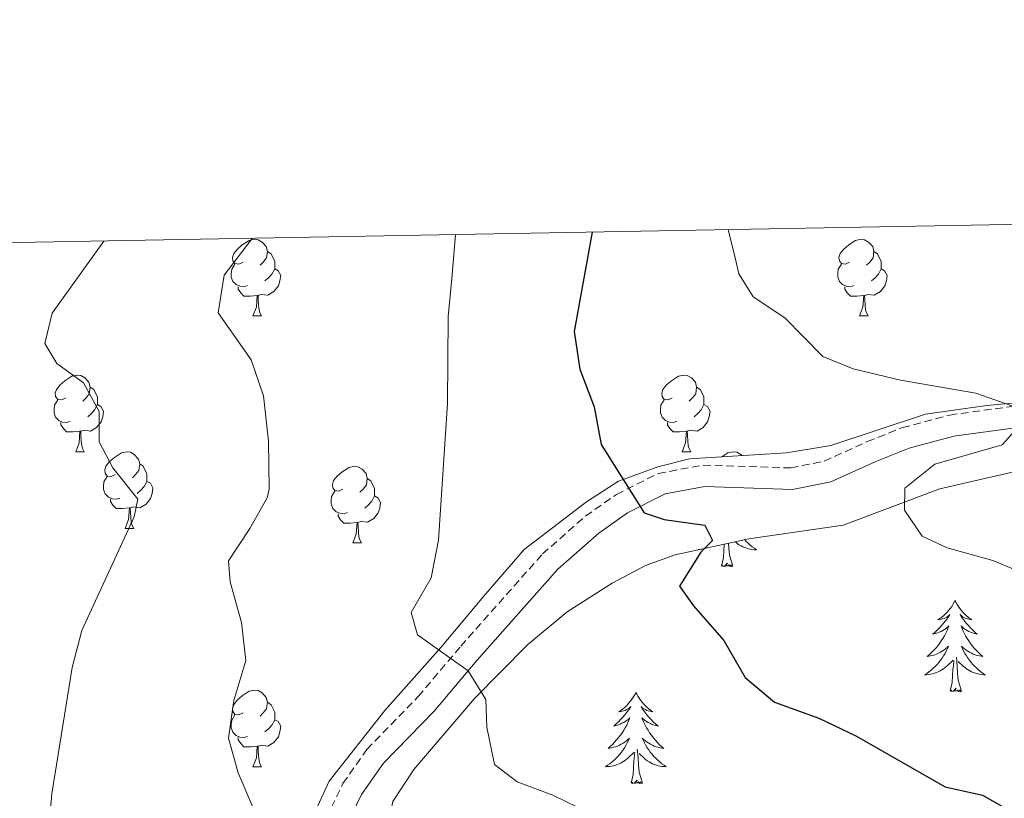
# Model space of a CAD drawing. Units: metres. Extents: x 624042 to 628550, y 4706011 to 4709061.
# Drawn here: x 626742 to 626870, y 4708694 to 4708796 of the extents above; entities that cross this region are included whole.
import ezdxf

# ---------------------------------------------------------------- set-up
doc = ezdxf.new("R2010")
doc.units = ezdxf.units.M
doc.header["$MEASUREMENT"] = 0
doc.linetypes.add('TRAZOSX2', pattern=[1.5, 1, -0.5])
for name, color, linetype, lineweight in [('Level 21', 19, 'TRAZOSX2', 0), ('Level 35', 92, 'Continuous', 0), ('Level 36', 92, 'Continuous', 0), ('Level 4', 36, 'Continuous', 30), ('Level 5', 36, 'Continuous', 0), ('Level 61', 19, 'Continuous', 0)]:
    doc.layers.add(name, color=color, linetype=linetype, lineweight=lineweight)

msp = doc.modelspace()

# ---------------------------------------------------------------- linework, layer by layer
at = {"layer": 'Level 21', "color": 19, "linetype": 'TRAZOSX2', "lineweight": 0}
msp.add_polyline3d([(626781.63, 4708691.63, 541.85), (626783.79, 4708696.09, 542.51), (626786.91, 4708700.55, 543.17), (626793.62, 4708707.45, 544.21), (626799.19, 4708714.04, 545.22), (626809.89, 4708726.12, 548.43), (626815.51, 4708731.07, 549.14), (626819.56, 4708733.91, 549.84), (626825.03, 4708736.66, 550.45), (626830.92, 4708737.75, 550.75), (626842.36, 4708737.38, 551.55), (626846.73, 4708738.27, 551.88), (626852.37, 4708740.82, 552.43), (626856.96, 4708742.65, 553.16), (626863.15, 4708744.3, 553.95), (626871.72, 4708745.49, 555.05)], dxfattribs=at)
at = {"layer": 'Level 21', "color": 19, "linetype": 'Continuous', "lineweight": 0}
msp.add_polyline3d([(626784.29, 4708690.67, 541.85), (626786.23, 4708694.66, 542.51), (626789.09, 4708698.75, 543.17), (626795.71, 4708705.56, 544.21), (626801.32, 4708712.2, 545.22), (626811.88, 4708724.12, 548.43), (626817.25, 4708728.85, 549.14), (626821.01, 4708731.49, 549.84), (626825.94, 4708733.97, 550.45), (626831.13, 4708734.93, 550.75), (626842.6, 4708734.56, 551.55), (626847.6, 4708735.57, 551.88), (626853.47, 4708738.23, 552.43), (626857.85, 4708739.97, 553.16), (626863.71, 4708741.54, 553.95), (626872.03, 4708742.69, 555.05)], dxfattribs=at)
at = {"layer": 'Level 35', "color": 92, "linetype": 'Continuous', "lineweight": 0, "ltscale": 0.5}
for points in [[(626877.96, 4708746.45, 554.84), (626868.02, 4708745.53, 554.38), (626859.97, 4708744.43, 553.68), (626847.62, 4708740.31, 552.14), (626841.81, 4708739.35, 551.55), (626829.13, 4708738.58, 551.13), (626824.96, 4708737.52, 550.54), (626819.81, 4708735.63, 549.95), (626815.65, 4708732.94, 549.19), (626807.48, 4708726.71, 547.93), (626802.18, 4708720.54, 547.17), (626796.59, 4708713.88, 545.32), (626789.26, 4708705.65, 543.8), (626781.98, 4708696.38, 542.03), (626779.94, 4708691.94, 542.03)], [(626862.9, 4708602.14, 528.54), (626854.68, 4708607.8, 529.28), (626845.19, 4708614.62, 530.7), (626833.07, 4708625.08, 532.84), (626825.46, 4708632.36, 534.27), (626819.3, 4708640.18, 535.32), (626808.94, 4708657.11, 537.01), (626793.92, 4708678.24, 541.25), (626789.76, 4708685.31, 542.61), (626789.4, 4708689.32, 542.7), (626790.32, 4708693.74, 543.88), (626793.05, 4708697.94, 544.24), (626800.99, 4708707.2, 545.23), (626807.93, 4708714.25, 546.44), (626813.13, 4708718.55, 547.79), (626818.99, 4708722.3, 549.36), (626823.38, 4708724.59, 550.2), (626827.22, 4708726.02, 550.87), (626836.86, 4708728.12, 552.39), (626849.22, 4708729.87, 553.91), (626861.88, 4708734.65, 556.19), (626874.95, 4708737.67, 556.35), (626880.93, 4708738.89, 556.86)]]:
    msp.add_polyline3d(points, dxfattribs=at)
at = {"layer": 'Level 36', "color": 92, "linetype": 'Continuous', "lineweight": 0}
for p, q in [((626772.02, 4708757.26, 0.01), (626773.15, 4708757.26, 0.01)), ((626851.35, 4708757.26, 0.01), (626852.48, 4708757.26, 0.01)), ((626748.84, 4708739.5, 0.01), (626749.96, 4708739.5, 0.01)), ((626828.16, 4708739.5, 0.01), (626829.29, 4708739.5, 0.01)), ((626755.31, 4708729.46, 0.01), (626756.44, 4708729.46, 0.01)), ((626785.08, 4708727.56, 0.01), (626786.21, 4708727.56, 0.01)), ((626772.02, 4708698.27, 0.01), (626773.15, 4708698.27, 0.01))]:
    msp.add_line(p, q, dxfattribs=at)
for points in [[(626770.72, 4708764.32, 0.01), (626770.19, 4708764.06, 0.01), (626769.66, 4708764.12, 0.01), (626769.4, 4708764.48, 0.01), (626769.34, 4708764.91, 0.01), (626769.5, 4708765.43, 0.01), (626769.98, 4708766.02, 0.01), (626770.62, 4708766.56, 0.01), (626771.52, 4708767.14, 0.01), (626772.26, 4708767.3, 0.01), (626772.69, 4708767.24, 0.01), (626773.22, 4708766.93, 0.01), (626773.75, 4708766.34, 0.01), (626773.91, 4708765.7, 0.01), (626773.8, 4708764.86, 0.01), (626773.37, 4708764.32, 0.01), (626772.95, 4708763.9, 0.01)], [(626850.05, 4708764.32, 0.01), (626849.52, 4708764.06, 0.01), (626848.99, 4708764.12, 0.01), (626848.72, 4708764.48, 0.01), (626848.67, 4708764.91, 0.01), (626848.83, 4708765.43, 0.01), (626849.31, 4708766.02, 0.01), (626849.94, 4708766.56, 0.01), (626850.84, 4708767.14, 0.01), (626851.59, 4708767.3, 0.01), (626852.02, 4708767.24, 0.01), (626852.54, 4708766.93, 0.01), (626853.08, 4708766.34, 0.01), (626853.24, 4708765.7, 0.01), (626853.12, 4708764.86, 0.01), (626852.7, 4708764.32, 0.01), (626852.28, 4708763.9, 0.01)], [(626773.91, 4708765.7, 0.01), (626774.38, 4708765.39, 0.01), (626774.7, 4708764.75, 0.01), (626774.86, 4708764.43, 0.01), (626774.86, 4708763.85, 0.01), (626774.86, 4708763.42, 0.01), (626774.49, 4708762.74, 0.01), (626774.07, 4708762.26, 0.01), (626773.59, 4708761.84, 0.01)], [(626853.24, 4708765.7, 0.01), (626853.71, 4708765.39, 0.01), (626854.02, 4708764.75, 0.01), (626854.18, 4708764.43, 0.01), (626854.18, 4708763.85, 0.01), (626854.18, 4708763.42, 0.01), (626853.82, 4708762.74, 0.01), (626853.4, 4708762.26, 0.01), (626852.92, 4708761.84, 0.01)], [(626771.31, 4708761.24, 0.01), (626770.88, 4708761.08, 0.01), (626770.3, 4708761.14, 0.01), (626769.82, 4708761.36, 0.01), (626769.4, 4708761.78, 0.01), (626769.18, 4708762.36, 0.01), (626769.18, 4708762.78, 0.01), (626769.24, 4708763.37, 0.01), (626769.66, 4708764.06, 0.01)], [(626774.86, 4708763.42, 0.01), (626775.31, 4708763.18, 0.01), (626775.66, 4708762.56, 0.01), (626775.55, 4708761.84, 0.01), (626775.34, 4708761.2, 0.01), (626774.75, 4708760.46, 0.01), (626773.96, 4708759.98, 0.01), (626773.11, 4708760.08, 0.01), (626772.68, 4708759.95, 0.01)], [(626850.64, 4708761.24, 0.01), (626850.21, 4708761.08, 0.01), (626849.62, 4708761.14, 0.01), (626849.15, 4708761.36, 0.01), (626848.72, 4708761.78, 0.01), (626848.51, 4708762.36, 0.01), (626848.51, 4708762.78, 0.01), (626848.56, 4708763.37, 0.01), (626848.99, 4708764.06, 0.01)], [(626854.18, 4708763.42, 0.01), (626854.64, 4708763.18, 0.01), (626854.98, 4708762.56, 0.01), (626854.88, 4708761.84, 0.01), (626854.66, 4708761.2, 0.01), (626854.08, 4708760.46, 0.01), (626853.28, 4708759.98, 0.01), (626852.44, 4708760.08, 0.01), (626852, 4708759.95, 0.01)], [(626772.57, 4708759.95, 0.01), (626771.68, 4708759.86, 0.01), (626770.83, 4708759.86, 0.01), (626770.41, 4708760.3, 0.01), (626770.09, 4708760.77, 0.01), (626770.09, 4708761.08, 0.01)], [(626851.9, 4708759.95, 0.01), (626851, 4708759.86, 0.01), (626850.16, 4708759.86, 0.01), (626849.74, 4708760.3, 0.01), (626849.42, 4708760.77, 0.01), (626849.42, 4708761.08, 0.01)], [(626772.02, 4708757.26, 0.01), (626772.46, 4708758.42, 0.01), (626772.57, 4708759.95, 0.01), (626772.68, 4708759.95, 0.01), (626772.71, 4708759.36, 0.01), (626772.75, 4708758.68, 0.01), (626772.82, 4708758.06, 0.01), (626772.93, 4708757.66, 0.01), (626773.15, 4708757.26, 0.01)], [(626851.35, 4708757.26, 0.01), (626851.78, 4708758.42, 0.01), (626851.9, 4708759.95, 0.01), (626852, 4708759.95, 0.01), (626852.04, 4708759.36, 0.01), (626852.08, 4708758.68, 0.01), (626852.14, 4708758.06, 0.01), (626852.26, 4708757.66, 0.01), (626852.48, 4708757.26, 0.01)], [(626747.54, 4708746.56, 0.01), (626747, 4708746.29, 0.01), (626746.48, 4708746.35, 0.01), (626746.21, 4708746.72, 0.01), (626746.16, 4708747.14, 0.01), (626746.32, 4708747.66, 0.01), (626746.8, 4708748.26, 0.01), (626747.43, 4708748.79, 0.01), (626748.33, 4708749.37, 0.01), (626749.08, 4708749.53, 0.01), (626749.5, 4708749.48, 0.01), (626750.03, 4708749.16, 0.01), (626750.56, 4708748.58, 0.01), (626750.72, 4708747.94, 0.01), (626750.61, 4708747.09, 0.01), (626750.18, 4708746.56, 0.01), (626749.76, 4708746.13, 0.01)], [(626826.86, 4708746.56, 0.01), (626826.33, 4708746.29, 0.01), (626825.8, 4708746.35, 0.01), (626825.54, 4708746.72, 0.01), (626825.48, 4708747.14, 0.01), (626825.64, 4708747.66, 0.01), (626826.12, 4708748.26, 0.01), (626826.76, 4708748.79, 0.01), (626827.66, 4708749.37, 0.01), (626828.4, 4708749.53, 0.01), (626828.83, 4708749.48, 0.01), (626829.36, 4708749.16, 0.01), (626829.89, 4708748.58, 0.01), (626830.05, 4708747.94, 0.01), (626829.94, 4708747.09, 0.01), (626829.51, 4708746.56, 0.01), (626829.09, 4708746.13, 0.01)], [(626750.72, 4708747.94, 0.01), (626751.2, 4708747.62, 0.01), (626751.51, 4708746.98, 0.01), (626751.67, 4708746.66, 0.01), (626751.67, 4708746.08, 0.01), (626751.67, 4708745.66, 0.01), (626751.3, 4708744.97, 0.01), (626750.88, 4708744.49, 0.01), (626750.4, 4708744.07, 0.01)], [(626830.05, 4708747.94, 0.01), (626830.52, 4708747.62, 0.01), (626830.84, 4708746.98, 0.01), (626831, 4708746.66, 0.01), (626831, 4708746.08, 0.01), (626831, 4708745.66, 0.01), (626830.63, 4708744.97, 0.01), (626830.21, 4708744.49, 0.01), (626829.73, 4708744.07, 0.01)], [(626748.12, 4708743.48, 0.01), (626747.7, 4708743.32, 0.01), (626747.11, 4708743.38, 0.01), (626746.64, 4708743.59, 0.01), (626746.21, 4708744.01, 0.01), (626746, 4708744.6, 0.01), (626746, 4708745.02, 0.01), (626746.05, 4708745.6, 0.01), (626746.48, 4708746.29, 0.01)], [(626827.45, 4708743.48, 0.01), (626827.02, 4708743.32, 0.01), (626826.44, 4708743.38, 0.01), (626825.96, 4708743.59, 0.01), (626825.54, 4708744.01, 0.01), (626825.32, 4708744.6, 0.01), (626825.32, 4708745.02, 0.01), (626825.38, 4708745.6, 0.01), (626825.8, 4708746.29, 0.01)], [(626751.67, 4708745.66, 0.01), (626752.12, 4708745.41, 0.01), (626752.47, 4708744.79, 0.01), (626752.36, 4708744.07, 0.01), (626752.15, 4708743.43, 0.01), (626751.56, 4708742.69, 0.01), (626750.77, 4708742.21, 0.01), (626749.92, 4708742.31, 0.01), (626749.49, 4708742.18, 0.01)], [(626831, 4708745.66, 0.01), (626831.45, 4708745.41, 0.01), (626831.8, 4708744.79, 0.01), (626831.69, 4708744.07, 0.01), (626831.48, 4708743.43, 0.01), (626830.89, 4708742.69, 0.01), (626830.1, 4708742.21, 0.01), (626829.25, 4708742.31, 0.01), (626828.82, 4708742.18, 0.01)], [(626749.38, 4708742.18, 0.01), (626748.49, 4708742.1, 0.01), (626747.64, 4708742.1, 0.01), (626747.22, 4708742.53, 0.01), (626746.9, 4708743, 0.01), (626746.9, 4708743.32, 0.01)], [(626828.71, 4708742.18, 0.01), (626827.82, 4708742.1, 0.01), (626826.97, 4708742.1, 0.01), (626826.55, 4708742.53, 0.01), (626826.23, 4708743, 0.01), (626826.23, 4708743.32, 0.01)], [(626748.84, 4708739.5, 0.01), (626749.27, 4708740.66, 0.01), (626749.38, 4708742.18, 0.01), (626749.49, 4708742.18, 0.01), (626749.52, 4708741.6, 0.01), (626749.56, 4708740.91, 0.01), (626749.63, 4708740.3, 0.01), (626749.74, 4708739.9, 0.01), (626749.96, 4708739.5, 0.01)], [(626828.16, 4708739.5, 0.01), (626828.6, 4708740.66, 0.01), (626828.71, 4708742.18, 0.01), (626828.82, 4708742.18, 0.01), (626828.85, 4708741.6, 0.01), (626828.89, 4708740.91, 0.01), (626828.96, 4708740.3, 0.01), (626829.07, 4708739.9, 0.01), (626829.29, 4708739.5, 0.01)], [(626754.01, 4708736.52, 0.01), (626753.48, 4708736.26, 0.01), (626752.95, 4708736.31, 0.01), (626752.68, 4708736.68, 0.01), (626752.63, 4708737.11, 0.01), (626752.79, 4708737.63, 0.01), (626753.27, 4708738.22, 0.01), (626753.9, 4708738.75, 0.01), (626754.8, 4708739.34, 0.01), (626755.55, 4708739.5, 0.01), (626755.98, 4708739.44, 0.01), (626756.5, 4708739.13, 0.01), (626757.04, 4708738.54, 0.01), (626757.2, 4708737.9, 0.01), (626757.08, 4708737.05, 0.01), (626756.66, 4708736.52, 0.01), (626756.24, 4708736.1, 0.01)], [(626833.36, 4708738.84, 0.01), (626834.13, 4708739.34, 0.01), (626834.88, 4708739.5, 0.01), (626835.3, 4708739.44, 0.01), (626835.83, 4708739.13, 0.01), (626835.95, 4708738.99, 0.01)], [(626757.2, 4708737.9, 0.01), (626757.67, 4708737.59, 0.01), (626757.98, 4708736.95, 0.01), (626758.14, 4708736.63, 0.01), (626758.14, 4708736.05, 0.01), (626758.14, 4708735.62, 0.01), (626757.78, 4708734.93, 0.01), (626757.36, 4708734.45, 0.01), (626756.88, 4708734.03, 0.01)], [(626783.78, 4708734.62, 0.01), (626783.25, 4708734.35, 0.01), (626782.72, 4708734.41, 0.01), (626782.46, 4708734.78, 0.01), (626782.4, 4708735.2, 0.01), (626782.56, 4708735.72, 0.01), (626783.04, 4708736.32, 0.01), (626783.68, 4708736.85, 0.01), (626784.58, 4708737.43, 0.01), (626785.32, 4708737.59, 0.01), (626785.75, 4708737.54, 0.01), (626786.28, 4708737.22, 0.01), (626786.81, 4708736.64, 0.01), (626786.97, 4708736, 0.01), (626786.86, 4708735.15, 0.01), (626786.43, 4708734.62, 0.01), (626786.01, 4708734.19, 0.01)], [(626754.6, 4708733.44, 0.01), (626754.17, 4708733.28, 0.01), (626753.58, 4708733.34, 0.01), (626753.11, 4708733.55, 0.01), (626752.68, 4708733.98, 0.01), (626752.47, 4708734.56, 0.01), (626752.47, 4708734.98, 0.01), (626752.52, 4708735.57, 0.01), (626752.95, 4708736.26, 0.01)], [(626786.97, 4708736, 0.01), (626787.44, 4708735.68, 0.01), (626787.76, 4708735.04, 0.01), (626787.92, 4708734.72, 0.01), (626787.92, 4708734.14, 0.01), (626787.92, 4708733.72, 0.01), (626787.55, 4708733.03, 0.01), (626787.13, 4708732.55, 0.01), (626786.65, 4708732.13, 0.01)], [(626758.14, 4708735.62, 0.01), (626758.6, 4708735.37, 0.01), (626758.94, 4708734.76, 0.01), (626758.84, 4708734.03, 0.01), (626758.62, 4708733.39, 0.01), (626758.04, 4708732.65, 0.01), (626757.24, 4708732.17, 0.01), (626756.4, 4708732.28, 0.01), (626755.96, 4708732.15, 0.01)], [(626784.37, 4708731.54, 0.01), (626783.94, 4708731.38, 0.01), (626783.36, 4708731.44, 0.01), (626782.88, 4708731.65, 0.01), (626782.46, 4708732.07, 0.01), (626782.24, 4708732.66, 0.01), (626782.24, 4708733.08, 0.01), (626782.3, 4708733.66, 0.01), (626782.72, 4708734.35, 0.01)], [(626787.92, 4708733.72, 0.01), (626788.37, 4708733.47, 0.01), (626788.72, 4708732.85, 0.01), (626788.61, 4708732.13, 0.01), (626788.4, 4708731.49, 0.01), (626787.81, 4708730.75, 0.01), (626787.02, 4708730.27, 0.01), (626786.17, 4708730.37, 0.01), (626785.74, 4708730.24, 0.01)], [(626755.86, 4708732.15, 0.01), (626754.96, 4708732.06, 0.01), (626754.12, 4708732.06, 0.01), (626753.7, 4708732.49, 0.01), (626753.38, 4708732.97, 0.01), (626753.38, 4708733.28, 0.01)], [(626755.31, 4708729.46, 0.01), (626755.74, 4708730.62, 0.01), (626755.86, 4708732.15, 0.01), (626755.96, 4708732.15, 0.01), (626756, 4708731.56, 0.01), (626756.04, 4708730.88, 0.01), (626756.1, 4708730.26, 0.01), (626756.22, 4708729.86, 0.01), (626756.44, 4708729.46, 0.01)], [(626785.63, 4708730.24, 0.01), (626784.74, 4708730.16, 0.01), (626783.89, 4708730.16, 0.01), (626783.47, 4708730.59, 0.01), (626783.15, 4708731.06, 0.01), (626783.15, 4708731.38, 0.01)], [(626785.08, 4708727.56, 0.01), (626785.52, 4708728.72, 0.01), (626785.63, 4708730.24, 0.01), (626785.74, 4708730.24, 0.01), (626785.77, 4708729.66, 0.01), (626785.81, 4708728.97, 0.01), (626785.88, 4708728.36, 0.01), (626785.99, 4708727.96, 0.01), (626786.21, 4708727.56, 0.01)], [(626830.28, 4708726.69, 0.01), (626830.47, 4708726.7, 0.01), (626830.73, 4708726.74, 0.01), (626830.99, 4708726.8, 0.01), (626831.24, 4708726.87, 0.01), (626831.42, 4708726.94, 0.01)], [(626833.3, 4708724.53, 0.01), (626833.55, 4708725.65, 0.01), (626833.66, 4708727.39, 0.01), (626833.66, 4708727.42, 0.01)], [(626834.77, 4708724.53, 0.01), (626834.34, 4708725.97, 0.01), (626834.25, 4708726.88, 0.01), (626834.21, 4708727.54, 0.01)], [(626836.3, 4708728, 0.01), (626836.52, 4708727.77, 0.01), (626836.77, 4708727.52, 0.01), (626837.04, 4708727.29, 0.01), (626837.32, 4708727.07, 0.01), (626837.61, 4708726.86, 0.01), (626837.9, 4708726.67, 0.01), (626837.64, 4708726.68, 0.01), (626837.37, 4708726.7, 0.01), (626837.11, 4708726.74, 0.01), (626836.85, 4708726.8, 0.01), (626836.6, 4708726.87, 0.01), (626836.35, 4708726.96, 0.01), (626836.1, 4708727.06, 0.01), (626835.86, 4708727.18, 0.01), (626835.63, 4708727.31, 0.01), (626835.41, 4708727.45, 0.01), (626835.2, 4708727.61, 0.01), (626835.06, 4708727.73, 0.01)], [(626834.77, 4708724.53, 0.01), (626834.6, 4708724.46, 0.01), (626834.58, 4708724.7, 0.01), (626834.39, 4708724.48, 0.01), (626834.27, 4708724.68, 0.01), (626834.15, 4708724.58, 0.01), (626833.88, 4708724.52, 0.01), (626834.07, 4708724.91, 0.01), (626833.69, 4708724.53, 0.01), (626833.5, 4708724.48, 0.01), (626833.46, 4708724.64, 0.01), (626833.3, 4708724.53, 0.01)], [(626863.84, 4708720.02, 0.01), (626863.73, 4708719.8, 0.01), (626863.58, 4708719.53, 0.01), (626863.41, 4708719.26, 0.01), (626863.23, 4708719, 0.01), (626863.03, 4708718.76, 0.01), (626862.82, 4708718.52, 0.01), (626862.61, 4708718.29, 0.01), (626862.38, 4708718.08, 0.01), (626862.14, 4708717.87, 0.01), (626861.88, 4708717.68, 0.01), (626861.62, 4708717.5, 0.01), (626861.82, 4708717.53, 0.01), (626862.03, 4708717.57, 0.01), (626862.23, 4708717.62, 0.01), (626862.42, 4708717.69, 0.01), (626862.61, 4708717.78, 0.01), (626862.79, 4708717.87, 0.01), (626862.96, 4708717.99, 0.01), (626863.17, 4708718.18, 0.01), (626863.13, 4708718.11, 0.01), (626862.9, 4708717.77, 0.01), (626862.66, 4708717.43, 0.01), (626862.4, 4708717.1, 0.01), (626862.13, 4708716.79, 0.01), (626861.85, 4708716.48, 0.01), (626861.56, 4708716.19, 0.01), (626861.26, 4708715.91, 0.01), (626860.94, 4708715.64, 0.01), (626861.07, 4708715.66, 0.01), (626861.31, 4708715.72, 0.01), (626861.56, 4708715.79, 0.01), (626861.79, 4708715.88, 0.01), (626862.02, 4708715.98, 0.01), (626862.25, 4708716.1, 0.01), (626862.46, 4708716.23, 0.01), (626862.67, 4708716.38, 0.01), (626862.87, 4708716.53, 0.01), (626863.05, 4708716.7, 0.01), (626862.96, 4708716.48, 0.01), (626862.81, 4708716.12, 0.01), (626862.64, 4708715.76, 0.01), (626862.45, 4708715.42, 0.01), (626862.25, 4708715.08, 0.01), (626862.04, 4708714.75, 0.01), (626861.81, 4708714.42, 0.01), (626861.58, 4708714.11, 0.01), (626861.32, 4708713.81, 0.01), (626861.06, 4708713.52, 0.01), (626860.78, 4708713.24, 0.01), (626860.5, 4708712.97, 0.01), (626860.2, 4708712.71, 0.01), (626860.4, 4708712.73, 0.01), (626860.66, 4708712.78, 0.01), (626860.93, 4708712.84, 0.01), (626861.19, 4708712.92, 0.01), (626861.44, 4708713.02, 0.01), (626861.69, 4708713.12, 0.01), (626861.93, 4708713.25, 0.01), (626862.16, 4708713.39, 0.01), (626862.39, 4708713.54, 0.01), (626862.6, 4708713.7, 0.01), (626862.81, 4708713.88, 0.01), (626863.01, 4708714.06, 0.01), (626862.86, 4708713.74, 0.01), (626862.71, 4708713.42, 0.01), (626862.54, 4708713.1, 0.01), (626862.36, 4708712.8, 0.01), (626862.16, 4708712.5, 0.01), (626861.95, 4708712.21, 0.01), (626861.73, 4708711.93, 0.01), (626861.49, 4708711.67, 0.01), (626861.25, 4708711.41, 0.01), (626860.99, 4708711.16, 0.01), (626860.72, 4708710.93, 0.01), (626860.44, 4708710.71, 0.01), (626860.15, 4708710.5, 0.01), (626859.86, 4708710.31, 0.01), (626860.13, 4708710.32, 0.01), (626860.39, 4708710.34, 0.01), (626860.65, 4708710.38, 0.01), (626860.91, 4708710.44, 0.01), (626861.17, 4708710.51, 0.01), (626861.42, 4708710.6, 0.01), (626861.66, 4708710.7, 0.01), (626861.9, 4708710.82, 0.01), (626862.13, 4708710.95, 0.01), (626862.35, 4708711.09, 0.01), (626862.56, 4708711.25, 0.01), (626862.77, 4708711.42, 0.01), (626863.61, 4708712.22, 0.01)], [(626863.84, 4708720.02, 0.01), (626863.95, 4708719.8, 0.01), (626864.11, 4708719.53, 0.01), (626864.28, 4708719.26, 0.01), (626864.46, 4708719, 0.01), (626864.65, 4708718.76, 0.01), (626864.86, 4708718.52, 0.01), (626865.08, 4708718.29, 0.01), (626865.31, 4708718.08, 0.01), (626865.55, 4708717.87, 0.01), (626865.8, 4708717.68, 0.01), (626866.06, 4708717.5, 0.01), (626865.86, 4708717.53, 0.01), (626865.66, 4708717.57, 0.01), (626865.46, 4708717.62, 0.01), (626865.26, 4708717.69, 0.01), (626865.07, 4708717.78, 0.01), (626864.89, 4708717.87, 0.01), (626864.72, 4708717.99, 0.01), (626864.51, 4708718.18, 0.01), (626864.56, 4708718.11, 0.01), (626864.78, 4708717.77, 0.01), (626865.03, 4708717.43, 0.01), (626865.28, 4708717.1, 0.01), (626865.55, 4708716.79, 0.01), (626865.83, 4708716.48, 0.01), (626866.12, 4708716.19, 0.01), (626866.43, 4708715.91, 0.01), (626866.74, 4708715.64, 0.01), (626866.62, 4708715.66, 0.01), (626866.37, 4708715.72, 0.01), (626866.13, 4708715.79, 0.01), (626865.89, 4708715.88, 0.01), (626865.66, 4708715.98, 0.01), (626865.44, 4708716.1, 0.01), (626865.22, 4708716.23, 0.01), (626865.02, 4708716.38, 0.01), (626864.82, 4708716.53, 0.01), (626864.63, 4708716.7, 0.01), (626864.72, 4708716.48, 0.01), (626864.88, 4708716.12, 0.01), (626865.05, 4708715.76, 0.01), (626865.23, 4708715.42, 0.01), (626865.43, 4708715.08, 0.01), (626865.64, 4708714.75, 0.01), (626865.87, 4708714.42, 0.01), (626866.11, 4708714.11, 0.01), (626866.36, 4708713.81, 0.01), (626866.62, 4708713.52, 0.01), (626866.9, 4708713.24, 0.01), (626867.19, 4708712.97, 0.01), (626867.48, 4708712.71, 0.01), (626867.29, 4708712.73, 0.01), (626867.02, 4708712.78, 0.01), (626866.76, 4708712.84, 0.01), (626866.5, 4708712.92, 0.01), (626866.24, 4708713.02, 0.01), (626866, 4708713.12, 0.01), (626865.75, 4708713.25, 0.01), (626865.52, 4708713.39, 0.01), (626865.3, 4708713.54, 0.01), (626865.08, 4708713.7, 0.01), (626864.87, 4708713.88, 0.01), (626864.68, 4708714.06, 0.01), (626864.82, 4708713.74, 0.01), (626864.97, 4708713.42, 0.01), (626865.14, 4708713.1, 0.01), (626865.33, 4708712.8, 0.01), (626865.52, 4708712.5, 0.01), (626865.73, 4708712.21, 0.01), (626865.96, 4708711.93, 0.01), (626866.19, 4708711.67, 0.01), (626866.44, 4708711.41, 0.01), (626866.7, 4708711.16, 0.01), (626866.96, 4708710.93, 0.01), (626867.24, 4708710.71, 0.01), (626867.53, 4708710.5, 0.01), (626867.82, 4708710.31, 0.01), (626867.56, 4708710.32, 0.01), (626867.29, 4708710.34, 0.01), (626867.03, 4708710.38, 0.01), (626866.77, 4708710.44, 0.01), (626866.52, 4708710.51, 0.01), (626866.27, 4708710.6, 0.01), (626866.02, 4708710.7, 0.01), (626865.79, 4708710.82, 0.01), (626865.56, 4708710.95, 0.01), (626865.33, 4708711.09, 0.01), (626865.12, 4708711.25, 0.01), (626864.92, 4708711.42, 0.01), (626864.26, 4708712.04, 0.01)], [(626863.22, 4708708.17, 0.01), (626863.47, 4708709.29, 0.01), (626863.58, 4708711.03, 0.01), (626863.63, 4708711.46, 0.01), (626863.69, 4708712.19, 0.01)], [(626864.69, 4708708.17, 0.01), (626864.26, 4708709.61, 0.01), (626864.17, 4708710.52, 0.01), (626864.13, 4708711.46, 0.01), (626864.02, 4708712.63, 0.01)], [(626770.72, 4708705.33, 0.01), (626770.19, 4708705.07, 0.01), (626769.66, 4708705.12, 0.01), (626769.4, 4708705.49, 0.01), (626769.34, 4708705.92, 0.01), (626769.5, 4708706.44, 0.01), (626769.98, 4708707.03, 0.01), (626770.62, 4708707.56, 0.01), (626771.52, 4708708.15, 0.01), (626772.26, 4708708.31, 0.01), (626772.69, 4708708.25, 0.01), (626773.22, 4708707.94, 0.01), (626773.75, 4708707.35, 0.01), (626773.91, 4708706.71, 0.01), (626773.8, 4708705.86, 0.01), (626773.37, 4708705.33, 0.01), (626772.95, 4708704.91, 0.01)], [(626822.1, 4708708, 0.01), (626821.99, 4708707.78, 0.01), (626821.84, 4708707.5, 0.01), (626821.67, 4708707.24, 0.01), (626821.49, 4708706.98, 0.01), (626821.29, 4708706.73, 0.01), (626821.09, 4708706.49, 0.01), (626820.87, 4708706.27, 0.01), (626820.64, 4708706.05, 0.01), (626820.4, 4708705.85, 0.01), (626820.15, 4708705.66, 0.01), (626819.89, 4708705.48, 0.01), (626820.08, 4708705.5, 0.01), (626820.29, 4708705.54, 0.01), (626820.49, 4708705.6, 0.01), (626820.68, 4708705.66, 0.01), (626820.87, 4708705.75, 0.01), (626821.05, 4708705.85, 0.01), (626821.23, 4708705.96, 0.01), (626821.43, 4708706.15, 0.01), (626821.39, 4708706.09, 0.01), (626821.16, 4708705.74, 0.01), (626820.92, 4708705.41, 0.01), (626820.66, 4708705.08, 0.01), (626820.39, 4708704.76, 0.01), (626820.11, 4708704.46, 0.01), (626819.82, 4708704.16, 0.01), (626819.52, 4708703.88, 0.01), (626819.2, 4708703.61, 0.01), (626819.33, 4708703.63, 0.01), (626819.58, 4708703.69, 0.01), (626819.82, 4708703.76, 0.01), (626820.05, 4708703.85, 0.01), (626820.28, 4708703.96, 0.01), (626820.51, 4708704.07, 0.01), (626820.72, 4708704.2, 0.01), (626820.93, 4708704.35, 0.01), (626821.13, 4708704.51, 0.01), (626821.31, 4708704.68, 0.01), (626821.23, 4708704.46, 0.01), (626821.07, 4708704.09, 0.01), (626820.9, 4708703.74, 0.01), (626820.71, 4708703.39, 0.01), (626820.51, 4708703.05, 0.01), (626820.3, 4708702.72, 0.01), (626820.08, 4708702.4, 0.01), (626819.84, 4708702.09, 0.01), (626819.58, 4708701.78, 0.01), (626819.32, 4708701.49, 0.01), (626819.05, 4708701.21, 0.01), (626818.76, 4708700.94, 0.01), (626818.46, 4708700.68, 0.01), (626818.66, 4708700.71, 0.01), (626818.92, 4708700.76, 0.01), (626819.19, 4708700.82, 0.01), (626819.45, 4708700.9, 0.01), (626819.7, 4708700.99, 0.01), (626819.95, 4708701.1, 0.01), (626820.19, 4708701.22, 0.01), (626820.42, 4708701.36, 0.01), (626820.65, 4708701.51, 0.01), (626820.87, 4708701.68, 0.01), (626821.07, 4708701.85, 0.01), (626821.27, 4708702.04, 0.01), (626821.13, 4708701.71, 0.01), (626820.97, 4708701.39, 0.01), (626820.8, 4708701.08, 0.01), (626820.62, 4708700.77, 0.01), (626820.42, 4708700.48, 0.01), (626820.21, 4708700.19, 0.01), (626819.99, 4708699.91, 0.01), (626819.75, 4708699.64, 0.01), (626819.51, 4708699.38, 0.01), (626819.25, 4708699.14, 0.01), (626818.98, 4708698.9, 0.01), (626818.7, 4708698.68, 0.01), (626818.41, 4708698.47, 0.01), (626818.12, 4708698.28, 0.01), (626818.39, 4708698.29, 0.01), (626818.65, 4708698.32, 0.01), (626818.91, 4708698.36, 0.01), (626819.17, 4708698.41, 0.01), (626819.43, 4708698.49, 0.01), (626819.68, 4708698.57, 0.01), (626819.92, 4708698.68, 0.01), (626820.16, 4708698.79, 0.01), (626820.39, 4708698.92, 0.01), (626820.61, 4708699.07, 0.01), (626820.82, 4708699.23, 0.01), (626821.03, 4708699.4, 0.01), (626821.88, 4708700.2, 0.01)], [(626822.1, 4708708, 0.01), (626822.21, 4708707.78, 0.01), (626822.37, 4708707.5, 0.01), (626822.54, 4708707.24, 0.01), (626822.72, 4708706.98, 0.01), (626822.91, 4708706.73, 0.01), (626823.12, 4708706.49, 0.01), (626823.34, 4708706.27, 0.01), (626823.57, 4708706.05, 0.01), (626823.81, 4708705.85, 0.01), (626824.06, 4708705.66, 0.01), (626824.32, 4708705.48, 0.01), (626824.12, 4708705.5, 0.01), (626823.92, 4708705.54, 0.01), (626823.72, 4708705.6, 0.01), (626823.52, 4708705.66, 0.01), (626823.34, 4708705.75, 0.01), (626823.15, 4708705.85, 0.01), (626822.98, 4708705.96, 0.01), (626822.78, 4708706.15, 0.01), (626822.82, 4708706.09, 0.01), (626823.05, 4708705.74, 0.01), (626823.29, 4708705.41, 0.01), (626823.54, 4708705.08, 0.01), (626823.81, 4708704.76, 0.01), (626824.09, 4708704.46, 0.01), (626824.38, 4708704.16, 0.01), (626824.69, 4708703.88, 0.01), (626825, 4708703.61, 0.01), (626824.88, 4708703.63, 0.01), (626824.63, 4708703.69, 0.01), (626824.39, 4708703.76, 0.01), (626824.15, 4708703.85, 0.01), (626823.92, 4708703.96, 0.01), (626823.7, 4708704.07, 0.01), (626823.48, 4708704.2, 0.01), (626823.28, 4708704.35, 0.01), (626823.08, 4708704.51, 0.01), (626822.89, 4708704.68, 0.01), (626822.98, 4708704.46, 0.01), (626823.14, 4708704.09, 0.01), (626823.31, 4708703.74, 0.01), (626823.49, 4708703.39, 0.01), (626823.69, 4708703.05, 0.01), (626823.9, 4708702.72, 0.01), (626824.13, 4708702.4, 0.01), (626824.37, 4708702.09, 0.01), (626824.62, 4708701.78, 0.01), (626824.88, 4708701.49, 0.01), (626825.16, 4708701.21, 0.01), (626825.45, 4708700.94, 0.01), (626825.74, 4708700.68, 0.01), (626825.55, 4708700.71, 0.01), (626825.28, 4708700.76, 0.01), (626825.02, 4708700.82, 0.01), (626824.76, 4708700.9, 0.01), (626824.5, 4708700.99, 0.01), (626824.26, 4708701.1, 0.01), (626824.02, 4708701.22, 0.01), (626823.78, 4708701.36, 0.01), (626823.56, 4708701.51, 0.01), (626823.34, 4708701.68, 0.01), (626823.13, 4708701.85, 0.01), (626822.94, 4708702.04, 0.01), (626823.08, 4708701.71, 0.01), (626823.24, 4708701.39, 0.01), (626823.4, 4708701.08, 0.01), (626823.59, 4708700.77, 0.01), (626823.78, 4708700.48, 0.01), (626823.99, 4708700.19, 0.01), (626824.22, 4708699.91, 0.01), (626824.45, 4708699.64, 0.01), (626824.7, 4708699.38, 0.01), (626824.96, 4708699.14, 0.01), (626825.22, 4708698.9, 0.01), (626825.5, 4708698.68, 0.01), (626825.79, 4708698.47, 0.01), (626826.08, 4708698.28, 0.01), (626825.82, 4708698.29, 0.01), (626825.56, 4708698.32, 0.01), (626825.29, 4708698.36, 0.01), (626825.03, 4708698.41, 0.01), (626824.78, 4708698.49, 0.01), (626824.53, 4708698.57, 0.01), (626824.28, 4708698.68, 0.01), (626824.05, 4708698.79, 0.01), (626823.82, 4708698.92, 0.01), (626823.6, 4708699.07, 0.01), (626823.38, 4708699.23, 0.01), (626823.18, 4708699.4, 0.01), (626822.52, 4708700.02, 0.01)], [(626864.69, 4708708.17, 0.01), (626864.52, 4708708.1, 0.01), (626864.5, 4708708.34, 0.01), (626864.31, 4708708.12, 0.01), (626864.19, 4708708.32, 0.01), (626864.07, 4708708.22, 0.01), (626863.8, 4708708.16, 0.01), (626863.99, 4708708.55, 0.01), (626863.61, 4708708.17, 0.01), (626863.42, 4708708.12, 0.01), (626863.38, 4708708.28, 0.01), (626863.22, 4708708.17, 0.01)], [(626773.91, 4708706.71, 0.01), (626774.38, 4708706.4, 0.01), (626774.7, 4708705.76, 0.01), (626774.86, 4708705.44, 0.01), (626774.86, 4708704.86, 0.01), (626774.86, 4708704.43, 0.01), (626774.49, 4708703.74, 0.01), (626774.07, 4708703.26, 0.01), (626773.59, 4708702.84, 0.01)], [(626771.31, 4708702.25, 0.01), (626770.88, 4708702.09, 0.01), (626770.3, 4708702.15, 0.01), (626769.82, 4708702.36, 0.01), (626769.4, 4708702.79, 0.01), (626769.18, 4708703.37, 0.01), (626769.18, 4708703.79, 0.01), (626769.24, 4708704.38, 0.01), (626769.66, 4708705.07, 0.01)], [(626774.86, 4708704.43, 0.01), (626775.31, 4708704.18, 0.01), (626775.66, 4708703.57, 0.01), (626775.55, 4708702.84, 0.01), (626775.34, 4708702.2, 0.01), (626774.75, 4708701.46, 0.01), (626773.96, 4708700.98, 0.01), (626773.11, 4708701.09, 0.01), (626772.68, 4708700.96, 0.01)], [(626772.57, 4708700.96, 0.01), (626771.68, 4708700.87, 0.01), (626770.83, 4708700.87, 0.01), (626770.41, 4708701.3, 0.01), (626770.09, 4708701.78, 0.01), (626770.09, 4708702.09, 0.01)], [(626772.02, 4708698.27, 0.01), (626772.46, 4708699.43, 0.01), (626772.57, 4708700.96, 0.01), (626772.68, 4708700.96, 0.01), (626772.71, 4708700.37, 0.01), (626772.75, 4708699.69, 0.01), (626772.82, 4708699.07, 0.01), (626772.93, 4708698.67, 0.01), (626773.15, 4708698.27, 0.01)], [(626821.48, 4708696.15, 0.01), (626821.73, 4708697.26, 0.01), (626821.84, 4708699.01, 0.01), (626821.89, 4708699.44, 0.01), (626821.95, 4708700.16, 0.01)], [(626822.95, 4708696.15, 0.01), (626822.52, 4708697.59, 0.01), (626822.43, 4708698.49, 0.01), (626822.39, 4708699.44, 0.01), (626822.29, 4708700.6, 0.01)], [(626822.95, 4708696.15, 0.01), (626822.78, 4708696.08, 0.01), (626822.76, 4708696.32, 0.01), (626822.57, 4708696.1, 0.01), (626822.45, 4708696.3, 0.01), (626822.33, 4708696.19, 0.01), (626822.06, 4708696.14, 0.01), (626822.26, 4708696.53, 0.01), (626821.87, 4708696.15, 0.01), (626821.68, 4708696.1, 0.01), (626821.64, 4708696.26, 0.01), (626821.48, 4708696.15, 0.01)]]:
    msp.add_polyline3d(points, dxfattribs=at)
at = {"layer": 'Level 4', "color": 36, "linetype": 'Continuous', "lineweight": 30}
msp.add_polyline3d([(626816.37, 4708768.23, 550.01), (626814.01, 4708755.23, 550.01), (626814.76, 4708750.29, 550.01), (626816.66, 4708745.36, 550.01), (626817.57, 4708740.44, 550.01), (626823.17, 4708731.5, 550.01), (626825.81, 4708730.63, 550.01), (626831.11, 4708729.9, 550.01), (626832.11, 4708727.88, 550.01), (626830.61, 4708726.34, 550.01), (626827.81, 4708721.91, 550.01), (626829.62, 4708719.34, 550.01), (626833.6, 4708714.78, 550.01), (626836.4, 4708709.96, 550.01), (626840.23, 4708706.72, 550.01), (626846.02, 4708704.63, 550.01), (626850.87, 4708702.31, 550.01), (626862.57, 4708695.67, 550.01), (626867.46, 4708694.58, 550.01), (626877.22, 4708689.03, 550.01)], dxfattribs=at)
at = {"layer": 'Level 5', "color": 36, "linetype": 'Continuous', "lineweight": 0}
for points in [[(626834.18, 4708768.55, 555.01), (626834.94, 4708765.43, 555.01), (626835.57, 4708762.79, 555.01), (626837.43, 4708759.78, 555.01), (626841.59, 4708757, 555.01), (626846.57, 4708751.95, 555.01), (626850.54, 4708750.36, 555.01), (626856.71, 4708748.87, 555.01), (626866.57, 4708747.16, 555.01), (626871.41, 4708745.45, 555.01)], [(626752.5, 4708767.06, 535.01), (626745.77, 4708757.61, 535.01), (626744.8, 4708753.66, 535.01), (626746.36, 4708751.06, 535.01), (626749.85, 4708748.53, 535.01), (626751.92, 4708744.76, 535.01), (626751.88, 4708740.79, 535.01), (626753.7, 4708737.37, 535.01), (626756.97, 4708733.31, 535.01), (626756.46, 4708730.99, 535.01), (626749.65, 4708716.1, 535.01), (626748.39, 4708711.26, 535.01), (626745.71, 4708694.75, 535.01), (626745.13, 4708688.19, 535.01)], [(626771.9, 4708767.42, 540.01), (626768.24, 4708762.61, 540.01), (626767.47, 4708757.66, 540.01), (626771.8, 4708751.54, 540.01), (626773.39, 4708746.8, 540.01), (626774.04, 4708740.86, 540.01), (626774.14, 4708734.59, 540.01), (626773.86, 4708733.48, 540.01), (626771.61, 4708729.47, 540.01), (626768.81, 4708725.21, 540.01), (626769.03, 4708722.49, 540.01), (626770.53, 4708717.16, 540.01), (626771.07, 4708712.18, 540.01), (626769.52, 4708706.96, 540.01), (626768.82, 4708702, 540.01), (626770.09, 4708697.47, 540.01), (626772.24, 4708692.38, 540.01)], [(626798.5, 4708767.9, 545.01), (626798.03, 4708762.16, 545.01), (626797.53, 4708757.19, 545.01), (626797.45, 4708745.81, 545.01), (626796.29, 4708727.93, 545.01), (626795.32, 4708722.98, 545.01), (626792.71, 4708718.45, 545.01), (626793.52, 4708715.56, 545.01), (626800.15, 4708710.82, 545.01), (626802.46, 4708707.09, 545.01), (626802.62, 4708703.47, 545.01), (626803.62, 4708698.58, 545.01), (626806.57, 4708696.32, 545.01), (626811.25, 4708694.56, 545.01), (626816.1, 4708692.19, 545.01), (626826.4, 4708689.25, 545.01), (626836.13, 4708686.05, 545.01), (626845.42, 4708679.44, 545.01), (626849.74, 4708676.93, 545.01), (626860.74, 4708672.21, 545.01), (626866.92, 4708670.66, 545.01), (626874, 4708669.57, 545.01)], [(626871.63, 4708742.17, 555.01), (626870, 4708740.42, 555.01), (626861.21, 4708737.86, 555.01), (626857.28, 4708734.75, 555.01), (626857.26, 4708731.85, 555.01), (626859.53, 4708728.44, 555.01), (626862.8, 4708726.94, 555.01), (626868.8, 4708725.27, 555.01), (626874.64, 4708722.81, 555.01)]]:
    msp.add_polyline3d(points, dxfattribs=at)
at = {"layer": 'Level 61', "color": 19, "linetype": 'Continuous', "lineweight": 0}
msp.add_polyline3d([(624961.26, 4706420.38, 0.01), (624919.78, 4708733.68, 0.01), (628342.43, 4708796.03, 0.01), (628385.04, 4706482.7, 0.01), (624961.26, 4706420.38, 0.01)], close=True, dxfattribs=at)

doc.saveas('drawing.dxf')
